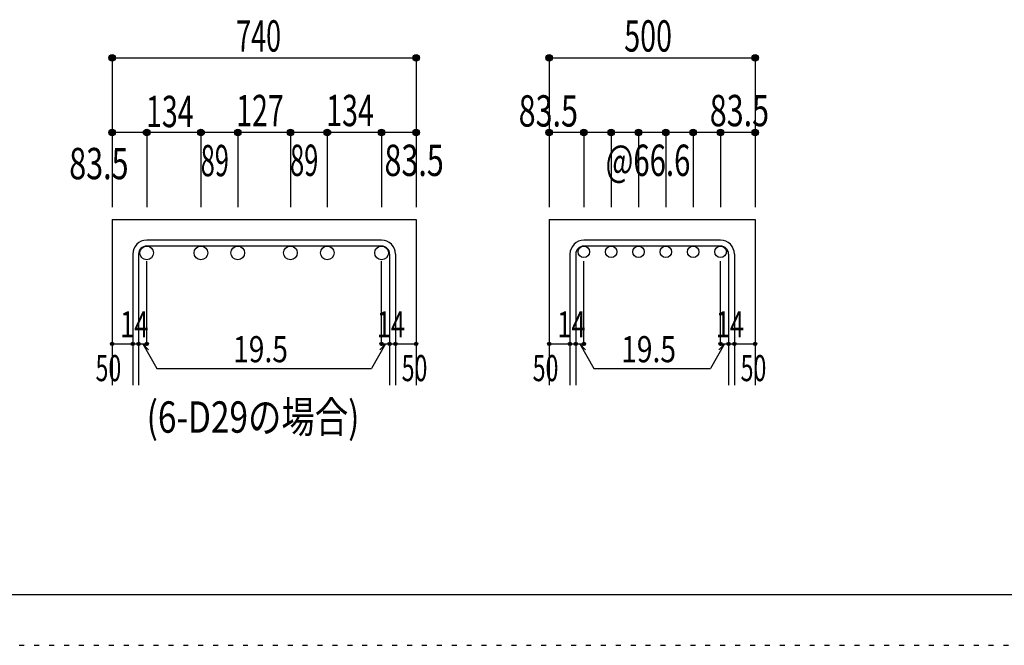
# Model space of a CAD drawing. Units: inches. Extents: x 141 to 12441, y 138 to 8778.
# Drawn here: x 5325 to 7702, y 138 to 1647 of the extents above; entities that cross this region are included whole.
import ezdxf

# ---------------------------------------------------------------- set-up
doc = ezdxf.new("R2010")
doc.units = ezdxf.units.IN
doc.header["$LTSCALE"] = 30
doc.header["$MEASUREMENT"] = 0
doc.linetypes.add('DIVIDE', pattern=[13.2, 5, -0.8, 0.4, -0.8, 0.4, -0.8, 5])
doc.linetypes.add('DOT', pattern=[1.6, 0.4, -0.8, 0.4])
for name, color, linetype in [('002', 7, 'Continuous'), ('006', 7, 'Continuous'), ('007', 7, 'Continuous'), ('008', 7, 'Continuous'), ('014', 7, 'Continuous'), ('241', 7, 'Continuous'), ('250', 7, 'Continuous')]:
    doc.layers.add(name, color=color, linetype=linetype)
doc.styles.add('DRACAD', font='txt', dxfattribs={"width": 0.85, "bigfont": 'extfont2'})

msp = doc.modelspace()

# ---------------------------------------------------------------- linework, layer by layer
at = {"layer": '002', "color": 2, "linetype": 'Continuous'}
for p, q in [((5548.6, 1165.1), (5548.6, 765.1)), ((5548.6, 1165.1), (6282.6, 1165.1)), ((6282.6, 1165.1), (6282.6, 765.1)), ((6603.9, 1165.1), (6603.9, 765.1)), ((6603.9, 1165.1), (7100.9, 1165.1)), ((7100.9, 1165.1), (7100.9, 765.1))]:
    msp.add_line(p, q, dxfattribs=at)
at = {"layer": '006', "color": 3, "linetype": 'Continuous'}
for centre, radius in [((5632.1, 1084.6), 16.5), ((5763.1, 1084.6), 16.5), ((5852.1, 1084.6), 16.5), ((5979.1, 1084.6), 16.5), ((6068.1, 1084.6), 16.5), ((6199.1, 1084.6), 16.5), ((6687.4, 1087.1), 14), ((6753.4, 1087.1), 14), ((6819.4, 1087.1), 14), ((6885.4, 1087.1), 14), ((6951.4, 1087.1), 14), ((7017.4, 1087.1), 14)]:
    msp.add_circle(centre, radius, dxfattribs=at)
at = {"layer": '007', "color": 7, "linetype": 'Continuous'}
for p, q in [((6199.1, 1115.1), (5632.1, 1115.1)), ((6199.1, 1101.1), (5632.1, 1101.1)), ((7017.4, 1115.1), (6687.4, 1115.1)), ((7017.4, 1101.1), (6687.4, 1101.1)), ((5598.6, 1081.6), (5598.6, 765.1)), ((5612.6, 1081.6), (5612.6, 765.1)), ((6218.6, 1081.6), (6218.6, 765.1)), ((6232.6, 1081.6), (6232.6, 765.1)), ((6653.9, 1081.6), (6653.9, 765.1)), ((6667.9, 1081.6), (6667.9, 765.1)), ((7036.9, 1081.6), (7036.9, 765.1)), ((7050.9, 1081.6), (7050.9, 765.1))]:
    msp.add_line(p, q, dxfattribs=at)
for centre, radius, start, end in [((5632.1, 1081.6), 33.5, 90, 180), ((5632.1, 1081.6), 19.5, 90, 180), ((6199.1, 1081.6), 33.5, 0, 90), ((6199.1, 1081.6), 19.5, 0, 90), ((6687.4, 1081.6), 33.5, 90, 180), ((6687.4, 1081.6), 19.5, 90, 180), ((7017.4, 1081.6), 33.5, 0, 90), ((7017.4, 1081.6), 19.5, 0, 90)]:
    msp.add_arc(centre, radius, start, end, dxfattribs=at)
at = {"layer": '014', "color": 4, "linetype": 'Continuous'}
for p, q in [((5548.6, 1555.1), (5548.6, 1375.1)), ((5548.6, 1555.1), (6282.6, 1555.1)), ((6282.6, 1555.1), (6282.6, 1375.1)), ((6282.6, 1555.1), (6282.6, 1375.1)), ((6603.9, 1555.1), (6603.9, 1375.1)), ((6603.9, 1555.1), (7100.9, 1555.1)), ((6603.9, 1555.1), (7100.9, 1555.1)), ((7100.9, 1555.1), (7100.9, 1375.1)), ((7100.9, 1555.1), (7100.9, 1375.1)), ((5548.6, 1375.1), (5548.6, 1195.1)), ((6199.1, 1375.1), (5548.6, 1375.1)), ((5632.1, 1375.1), (5632.1, 1195.1)), ((5763.1, 1375.1), (5763.1, 1195.1)), ((5852.1, 1375.1), (5852.1, 1195.1)), ((5979.1, 1375.1), (5979.1, 1195.1)), ((6068.1, 1375.1), (6068.1, 1195.1)), ((6282.6, 1375.1), (6199.1, 1375.1)), ((6199.1, 1375.1), (6199.1, 1195.1)), ((6282.6, 1375.1), (6282.6, 1195.1)), ((6282.6, 1375.1), (6282.6, 1195.1)), ((6687.4, 1375.1), (6603.9, 1375.1)), ((6603.9, 1375.1), (6603.9, 1195.1)), ((6852.4, 1375.1), (6687.4, 1375.1)), ((6687.4, 1375.1), (6687.4, 1195.1)), ((6753.4, 1375.1), (6753.4, 1195.1)), ((6819.4, 1375.1), (6819.4, 1195.1)), ((7017.4, 1375.1), (6852.4, 1375.1)), ((6885.4, 1375.1), (6885.4, 1195.1)), ((6951.4, 1375.1), (6951.4, 1195.1)), ((7100.9, 1375.1), (7017.4, 1375.1)), ((7017.4, 1375.1), (7017.4, 1195.1)), ((7100.9, 1375.1), (7100.9, 1195.1)), ((7100.9, 1375.1), (7100.9, 1195.1)), ((5632.1, 865.1), (5632.1, 1064.4)), ((6199.1, 865.1), (6199.1, 1064.4)), ((6687.4, 865.1), (6687.4, 1064.4)), ((7017.4, 865.1), (7017.4, 1064.4)), ((5548.6, 865.1), (5598.6, 865.1)), ((5598.6, 865.1), (5632.1, 865.1)), ((5622.4, 865.1), (5636.5, 851)), ((5622.4, 865.1), (5656.6, 805.8)), ((6208.9, 865.1), (6174.6, 805.8)), ((6208.9, 865.1), (6194.7, 851)), ((6199.1, 865.1), (6282.6, 865.1)), ((6218.6, 865.1), (6232.6, 865.1)), ((6603.9, 865.1), (6653.9, 865.1)), ((6653.9, 865.1), (6687.4, 865.1)), ((6677.7, 865.1), (6691.8, 851)), ((6677.7, 865.1), (6711.9, 805.8)), ((7027.2, 865.1), (6993, 805.8)), ((7027.2, 865.1), (7013, 851)), ((7017.4, 865.1), (7100.9, 865.1)), ((7036.9, 865.1), (7050.9, 865.1)), ((5656.6, 805.8), (6174.6, 805.8)), ((6711.9, 805.8), (6993, 805.8))]:
    msp.add_line(p, q, dxfattribs=at)
for centre, radius in [((5548.6, 1555.1), 8), ((5548.6, 1555.1), 7.2), ((5548.6, 1555.1), 6.4), ((5548.6, 1555.1), 5.6), ((5548.6, 1555.1), 4.8), ((5548.6, 1555.1), 4), ((5548.6, 1555.1), 3.2), ((5548.6, 1555.1), 2.4), ((5548.6, 1555.1), 1.6), ((5548.6, 1555.1), 0.8), ((6282.6, 1555.1), 8), ((6282.6, 1555.1), 7.2), ((6282.6, 1555.1), 6.4), ((6282.6, 1555.1), 5.6), ((6282.6, 1555.1), 4.8), ((6282.6, 1555.1), 4), ((6282.6, 1555.1), 3.2), ((6282.6, 1555.1), 2.4), ((6282.6, 1555.1), 1.6), ((6282.6, 1555.1), 0.8), ((6603.9, 1555.1), 8), ((6603.9, 1555.1), 7.2), ((6603.9, 1555.1), 6.4), ((6603.9, 1555.1), 5.6), ((6603.9, 1555.1), 4.8), ((6603.9, 1555.1), 4), ((6603.9, 1555.1), 3.2), ((6603.9, 1555.1), 2.4), ((6603.9, 1555.1), 1.6), ((6603.9, 1555.1), 0.8), ((7100.9, 1555.1), 8), ((7100.9, 1555.1), 7.2), ((7100.9, 1555.1), 6.4), ((7100.9, 1555.1), 5.6), ((7100.9, 1555.1), 4.8), ((7100.9, 1555.1), 4), ((7100.9, 1555.1), 3.2), ((7100.9, 1555.1), 2.4), ((7100.9, 1555.1), 1.6), ((7100.9, 1555.1), 0.8), ((5548.6, 1375.1), 8), ((5548.6, 1375.1), 7.2), ((5548.6, 1375.1), 6.4), ((5548.6, 1375.1), 5.6), ((5548.6, 1375.1), 4.8), ((5548.6, 1375.1), 4), ((5632.1, 1375.1), 8), ((5632.1, 1375.1), 7.2), ((5632.1, 1375.1), 6.4), ((5632.1, 1375.1), 5.6), ((5632.1, 1375.1), 4.8), ((5632.1, 1375.1), 4), ((5763.1, 1375.1), 8), ((5763.1, 1375.1), 7.2), ((5763.1, 1375.1), 6.4), ((5763.1, 1375.1), 5.6), ((5763.1, 1375.1), 4.8), ((5763.1, 1375.1), 4), ((5852.1, 1375.1), 8), ((5852.1, 1375.1), 7.2), ((5852.1, 1375.1), 6.4), ((5852.1, 1375.1), 5.6), ((5852.1, 1375.1), 4.8), ((5852.1, 1375.1), 4), ((5979.1, 1375.1), 8), ((5979.1, 1375.1), 7.2), ((5979.1, 1375.1), 6.4), ((5979.1, 1375.1), 5.6), ((5979.1, 1375.1), 4.8), ((5979.1, 1375.1), 4), ((6068.1, 1375.1), 8), ((6068.1, 1375.1), 7.2), ((6068.1, 1375.1), 6.4), ((6068.1, 1375.1), 5.6), ((6068.1, 1375.1), 4.8), ((6068.1, 1375.1), 4), ((6199.1, 1375.1), 8), ((6199.1, 1375.1), 7.2), ((6199.1, 1375.1), 6.4), ((6199.1, 1375.1), 5.6), ((6199.1, 1375.1), 4.8), ((6199.1, 1375.1), 4), ((6282.6, 1375.1), 8), ((6282.6, 1375.1), 7.2), ((6282.6, 1375.1), 6.4), ((6282.6, 1375.1), 5.6), ((6282.6, 1375.1), 4.8), ((6282.6, 1375.1), 4), ((6603.9, 1375.1), 8), ((6603.9, 1375.1), 7.2), ((6603.9, 1375.1), 6.4), ((6603.9, 1375.1), 5.6), ((6603.9, 1375.1), 4.8), ((6603.9, 1375.1), 4), ((6687.4, 1375.1), 8), ((6687.4, 1375.1), 7.2), ((6687.4, 1375.1), 6.4), ((6687.4, 1375.1), 5.6), ((6687.4, 1375.1), 4.8), ((6687.4, 1375.1), 4), ((6753.4, 1375.1), 8), ((6753.4, 1375.1), 7.2), ((6753.4, 1375.1), 6.4), ((6753.4, 1375.1), 5.6), ((6753.4, 1375.1), 4.8), ((6753.4, 1375.1), 4), ((6819.4, 1375.1), 8), ((6819.4, 1375.1), 7.2), ((6819.4, 1375.1), 6.4), ((6819.4, 1375.1), 5.6), ((6819.4, 1375.1), 4.8), ((6819.4, 1375.1), 4), ((6885.4, 1375.1), 8), ((6885.4, 1375.1), 7.2), ((6885.4, 1375.1), 6.4), ((6885.4, 1375.1), 5.6), ((6885.4, 1375.1), 4.8), ((6885.4, 1375.1), 4), ((6951.4, 1375.1), 8), ((6951.4, 1375.1), 7.2), ((6951.4, 1375.1), 6.4), ((6951.4, 1375.1), 5.6), ((6951.4, 1375.1), 4.8), ((6951.4, 1375.1), 4), ((7017.4, 1375.1), 8), ((7017.4, 1375.1), 7.2), ((7017.4, 1375.1), 6.4), ((7017.4, 1375.1), 5.6), ((7017.4, 1375.1), 4.8), ((7017.4, 1375.1), 4), ((7100.9, 1375.1), 8), ((7100.9, 1375.1), 7.2), ((7100.9, 1375.1), 6.4), ((7100.9, 1375.1), 5.6), ((7100.9, 1375.1), 4.8), ((7100.9, 1375.1), 4), ((5548.6, 1375.1), 3.2), ((5548.6, 1375.1), 2.4), ((5548.6, 1375.1), 1.6), ((5548.6, 1375.1), 0.8), ((5632.1, 1375.1), 3.2), ((5632.1, 1375.1), 2.4), ((5632.1, 1375.1), 1.6), ((5632.1, 1375.1), 0.8), ((5763.1, 1375.1), 3.2), ((5763.1, 1375.1), 2.4), ((5763.1, 1375.1), 1.6), ((5763.1, 1375.1), 0.8), ((5852.1, 1375.1), 3.2), ((5852.1, 1375.1), 2.4), ((5852.1, 1375.1), 1.6), ((5852.1, 1375.1), 0.8), ((5979.1, 1375.1), 3.2), ((5979.1, 1375.1), 2.4), ((5979.1, 1375.1), 1.6), ((5979.1, 1375.1), 0.8), ((6068.1, 1375.1), 3.2), ((6068.1, 1375.1), 2.4), ((6068.1, 1375.1), 1.6), ((6068.1, 1375.1), 0.8), ((6199.1, 1375.1), 3.2), ((6199.1, 1375.1), 2.4), ((6199.1, 1375.1), 1.6), ((6199.1, 1375.1), 0.8), ((6282.6, 1375.1), 3.2), ((6282.6, 1375.1), 2.4), ((6282.6, 1375.1), 1.6), ((6282.6, 1375.1), 0.8), ((6603.9, 1375.1), 3.2), ((6603.9, 1375.1), 2.4), ((6603.9, 1375.1), 1.6), ((6603.9, 1375.1), 0.8), ((6687.4, 1375.1), 3.2), ((6687.4, 1375.1), 2.4), ((6687.4, 1375.1), 1.6), ((6687.4, 1375.1), 0.8), ((6753.4, 1375.1), 3.2), ((6753.4, 1375.1), 2.4), ((6753.4, 1375.1), 1.6), ((6753.4, 1375.1), 0.8), ((6819.4, 1375.1), 3.2), ((6819.4, 1375.1), 2.4), ((6819.4, 1375.1), 1.6), ((6819.4, 1375.1), 0.8), ((6885.4, 1375.1), 3.2), ((6885.4, 1375.1), 2.4), ((6885.4, 1375.1), 1.6), ((6885.4, 1375.1), 0.8), ((6951.4, 1375.1), 3.2), ((6951.4, 1375.1), 2.4), ((6951.4, 1375.1), 1.6), ((6951.4, 1375.1), 0.8), ((7017.4, 1375.1), 3.2), ((7017.4, 1375.1), 2.4), ((7017.4, 1375.1), 1.6), ((7017.4, 1375.1), 0.8), ((7100.9, 1375.1), 3.2), ((7100.9, 1375.1), 2.4), ((7100.9, 1375.1), 1.6), ((7100.9, 1375.1), 0.8), ((5548.6, 865.1), 4), ((5548.6, 865.1), 3.6), ((5548.6, 865.1), 3.2), ((5548.6, 865.1), 2.8), ((5548.6, 865.1), 2.4), ((5548.6, 865.1), 2), ((5548.6, 865.1), 1.6), ((5548.6, 865.1), 1.2), ((5548.6, 865.1), 0.8), ((5548.6, 865.1), 0.4), ((5598.6, 865.1), 4), ((5598.6, 865.1), 3.6), ((5598.6, 865.1), 3.2), ((5598.6, 865.1), 2.8), ((5598.6, 865.1), 2.4), ((5598.6, 865.1), 2), ((5598.6, 865.1), 1.6), ((5598.6, 865.1), 1.2), ((5598.6, 865.1), 0.8), ((5598.6, 865.1), 0.4), ((5612.6, 865.1), 4), ((5612.6, 865.1), 3.6), ((5612.6, 865.1), 3.2), ((5612.6, 865.1), 2.8), ((5612.6, 865.1), 2.4), ((5612.6, 865.1), 2), ((5612.6, 865.1), 1.6), ((5612.6, 865.1), 1.2), ((5612.6, 865.1), 0.8), ((5612.6, 865.1), 0.4), ((5632.1, 865.1), 4), ((5632.1, 865.1), 3.6), ((5632.1, 865.1), 3.2), ((5632.1, 865.1), 2.8), ((5632.1, 865.1), 2.4), ((5632.1, 865.1), 2), ((5632.1, 865.1), 1.6), ((5632.1, 865.1), 1.2), ((5632.1, 865.1), 0.8), ((5632.1, 865.1), 0.4), ((6199.1, 865.1), 4), ((6199.1, 865.1), 3.6), ((6199.1, 865.1), 3.2), ((6199.1, 865.1), 2.8), ((6199.1, 865.1), 2.4), ((6199.1, 865.1), 2), ((6199.1, 865.1), 1.6), ((6199.1, 865.1), 1.2), ((6199.1, 865.1), 0.8), ((6199.1, 865.1), 0.4), ((6218.6, 865.1), 4), ((6218.6, 865.1), 3.6), ((6218.6, 865.1), 3.2), ((6218.6, 865.1), 2.8), ((6218.6, 865.1), 2.4), ((6218.6, 865.1), 2), ((6218.6, 865.1), 1.6), ((6218.6, 865.1), 1.2), ((6218.6, 865.1), 0.8), ((6218.6, 865.1), 0.4), ((6232.6, 865.1), 4), ((6232.6, 865.1), 3.6), ((6232.6, 865.1), 3.2), ((6232.6, 865.1), 2.8), ((6232.6, 865.1), 2.4), ((6232.6, 865.1), 2), ((6232.6, 865.1), 1.6), ((6232.6, 865.1), 1.2), ((6232.6, 865.1), 0.8), ((6232.6, 865.1), 0.4), ((6282.6, 865.1), 4), ((6282.6, 865.1), 3.6), ((6282.6, 865.1), 3.2), ((6282.6, 865.1), 2.8), ((6282.6, 865.1), 2.4), ((6282.6, 865.1), 2), ((6282.6, 865.1), 1.6), ((6282.6, 865.1), 1.2), ((6282.6, 865.1), 0.8), ((6282.6, 865.1), 0.4), ((6603.9, 865.1), 4), ((6603.9, 865.1), 3.6), ((6603.9, 865.1), 3.2), ((6603.9, 865.1), 2.8), ((6603.9, 865.1), 2.4), ((6603.9, 865.1), 2), ((6603.9, 865.1), 1.6), ((6603.9, 865.1), 1.2), ((6603.9, 865.1), 0.8), ((6603.9, 865.1), 0.4), ((6653.9, 865.1), 4), ((6653.9, 865.1), 3.6), ((6653.9, 865.1), 3.2), ((6653.9, 865.1), 2.8), ((6653.9, 865.1), 2.4), ((6653.9, 865.1), 2), ((6653.9, 865.1), 1.6), ((6653.9, 865.1), 1.2), ((6653.9, 865.1), 0.8), ((6653.9, 865.1), 0.4), ((6667.9, 865.1), 4), ((6667.9, 865.1), 3.6), ((6667.9, 865.1), 3.2), ((6667.9, 865.1), 2.8), ((6667.9, 865.1), 2.4), ((6667.9, 865.1), 2), ((6667.9, 865.1), 1.6), ((6667.9, 865.1), 1.2), ((6667.9, 865.1), 0.8), ((6667.9, 865.1), 0.4), ((6687.4, 865.1), 4), ((6687.4, 865.1), 3.6), ((6687.4, 865.1), 3.2), ((6687.4, 865.1), 2.8), ((6687.4, 865.1), 2.4), ((6687.4, 865.1), 2), ((6687.4, 865.1), 1.6), ((6687.4, 865.1), 1.2), ((6687.4, 865.1), 0.8), ((6687.4, 865.1), 0.4), ((7017.4, 865.1), 4), ((7017.4, 865.1), 3.6), ((7017.4, 865.1), 3.2), ((7017.4, 865.1), 2.8), ((7017.4, 865.1), 2.4), ((7017.4, 865.1), 2), ((7017.4, 865.1), 1.6), ((7017.4, 865.1), 1.2), ((7017.4, 865.1), 0.8), ((7017.4, 865.1), 0.4), ((7036.9, 865.1), 4), ((7036.9, 865.1), 3.6), ((7036.9, 865.1), 3.2), ((7036.9, 865.1), 2.8), ((7036.9, 865.1), 2.4), ((7036.9, 865.1), 2), ((7036.9, 865.1), 1.6), ((7036.9, 865.1), 1.2), ((7036.9, 865.1), 0.8), ((7036.9, 865.1), 0.4), ((7050.9, 865.1), 4), ((7050.9, 865.1), 3.6), ((7050.9, 865.1), 3.2), ((7050.9, 865.1), 2.8), ((7050.9, 865.1), 2.4), ((7050.9, 865.1), 2), ((7050.9, 865.1), 1.6), ((7050.9, 865.1), 1.2), ((7050.9, 865.1), 0.8), ((7050.9, 865.1), 0.4), ((7100.9, 865.1), 4), ((7100.9, 865.1), 3.6), ((7100.9, 865.1), 3.2), ((7100.9, 865.1), 2.8), ((7100.9, 865.1), 2.4), ((7100.9, 865.1), 2), ((7100.9, 865.1), 1.6), ((7100.9, 865.1), 1.2), ((7100.9, 865.1), 0.8), ((7100.9, 865.1), 0.4)]:
    msp.add_circle(centre, radius, dxfattribs=at)
at = {"layer": '014', "color": 7, "linetype": 'Continuous'}
for p in [(5548.6, 1555.1), (5548.6, 1555.1), (5548.6, 1555.1), (5548.6, 1555.1), (5548.6, 1555.1), (5548.6, 1555.1), (5548.6, 1555.1), (5548.6, 1555.1), (5548.6, 1555.1), (5548.6, 1555.1), (5548.6, 1555.1), (5548.6, 1555.1), (5548.6, 1555.1), (5548.6, 1555.1), (5548.6, 1555.1), (5548.6, 1555.1), (5548.6, 1555.1), (5548.6, 1555.1), (6282.6, 1555.1), (6282.6, 1555.1), (6282.6, 1555.1), (6282.6, 1555.1), (6282.6, 1555.1), (6282.6, 1555.1), (6282.6, 1555.1), (6282.6, 1555.1), (6282.6, 1555.1), (6282.6, 1555.1), (6282.6, 1555.1), (6282.6, 1555.1), (6282.6, 1555.1), (6282.6, 1555.1), (6282.6, 1555.1), (6282.6, 1555.1), (6282.6, 1555.1), (6282.6, 1555.1), (6603.9, 1555.1), (6603.9, 1555.1), (6603.9, 1555.1), (6603.9, 1555.1), (6603.9, 1555.1), (6603.9, 1555.1), (6603.9, 1555.1), (6603.9, 1555.1), (6603.9, 1555.1), (6603.9, 1555.1), (6603.9, 1555.1), (6603.9, 1555.1), (6603.9, 1555.1), (6603.9, 1555.1), (6603.9, 1555.1), (6603.9, 1555.1), (7100.9, 1555.1), (7100.9, 1555.1), (7100.9, 1555.1), (7100.9, 1555.1), (7100.9, 1555.1), (7100.9, 1555.1), (7100.9, 1555.1), (7100.9, 1555.1), (7100.9, 1555.1), (7100.9, 1555.1), (7100.9, 1555.1), (7100.9, 1555.1), (7100.9, 1555.1), (7100.9, 1555.1), (7100.9, 1555.1), (7100.9, 1555.1), (5548.6, 1375.1), (5548.6, 1375.1), (5548.6, 1375.1), (5548.6, 1375.1), (5548.6, 1375.1), (5548.6, 1375.1), (5548.6, 1375.1), (5548.6, 1375.1), (5548.6, 1375.1), (5548.6, 1375.1), (5548.6, 1375.1), (5548.6, 1375.1), (5548.6, 1375.1), (5548.6, 1375.1), (5632.1, 1375.1), (5632.1, 1375.1), (5632.1, 1375.1), (5632.1, 1375.1), (5632.1, 1375.1), (5632.1, 1375.1), (5632.1, 1375.1), (5632.1, 1375.1), (5632.1, 1375.1), (5632.1, 1375.1), (5632.1, 1375.1), (5632.1, 1375.1), (5632.1, 1375.1), (5632.1, 1375.1), (5763.1, 1375.1), (5763.1, 1375.1), (5763.1, 1375.1), (5763.1, 1375.1), (5763.1, 1375.1), (5763.1, 1375.1), (5763.1, 1375.1), (5763.1, 1375.1), (5763.1, 1375.1), (5763.1, 1375.1), (5763.1, 1375.1), (5763.1, 1375.1), (5763.1, 1375.1), (5763.1, 1375.1), (5852.1, 1375.1), (5852.1, 1375.1), (5852.1, 1375.1), (5852.1, 1375.1), (5852.1, 1375.1), (5852.1, 1375.1), (5852.1, 1375.1), (5852.1, 1375.1), (5852.1, 1375.1), (5852.1, 1375.1), (5852.1, 1375.1), (5852.1, 1375.1), (5852.1, 1375.1), (5852.1, 1375.1), (5979.1, 1375.1), (5979.1, 1375.1), (5979.1, 1375.1), (5979.1, 1375.1), (5979.1, 1375.1), (5979.1, 1375.1), (5979.1, 1375.1), (5979.1, 1375.1), (5979.1, 1375.1), (5979.1, 1375.1), (5979.1, 1375.1), (5979.1, 1375.1), (5979.1, 1375.1), (5979.1, 1375.1), (6068.1, 1375.1), (6068.1, 1375.1), (6068.1, 1375.1), (6068.1, 1375.1), (6068.1, 1375.1), (6068.1, 1375.1), (6068.1, 1375.1), (6068.1, 1375.1), (6068.1, 1375.1), (6068.1, 1375.1), (6068.1, 1375.1), (6068.1, 1375.1), (6068.1, 1375.1), (6068.1, 1375.1), (6199.1, 1375.1), (6199.1, 1375.1), (6199.1, 1375.1), (6199.1, 1375.1), (6199.1, 1375.1), (6199.1, 1375.1), (6199.1, 1375.1), (6199.1, 1375.1), (6199.1, 1375.1), (6199.1, 1375.1), (6199.1, 1375.1), (6199.1, 1375.1), (6199.1, 1375.1), (6199.1, 1375.1), (6282.6, 1375.1), (6282.6, 1375.1), (6282.6, 1375.1), (6282.6, 1375.1), (6282.6, 1375.1), (6282.6, 1375.1), (6282.6, 1375.1), (6282.6, 1375.1), (6282.6, 1375.1), (6282.6, 1375.1), (6282.6, 1375.1), (6282.6, 1375.1), (6282.6, 1375.1), (6282.6, 1375.1), (6603.9, 1375.1), (6603.9, 1375.1), (6603.9, 1375.1), (6603.9, 1375.1), (6603.9, 1375.1), (6603.9, 1375.1), (6603.9, 1375.1), (6603.9, 1375.1), (6603.9, 1375.1), (6603.9, 1375.1), (6603.9, 1375.1), (6603.9, 1375.1), (6603.9, 1375.1), (6603.9, 1375.1), (6687.4, 1375.1), (6687.4, 1375.1), (6687.4, 1375.1), (6687.4, 1375.1), (6687.4, 1375.1), (6687.4, 1375.1), (6687.4, 1375.1), (6687.4, 1375.1), (6687.4, 1375.1), (6687.4, 1375.1), (6687.4, 1375.1), (6687.4, 1375.1), (6687.4, 1375.1), (6687.4, 1375.1), (6753.4, 1375.1), (6753.4, 1375.1), (6753.4, 1375.1), (6753.4, 1375.1), (6753.4, 1375.1), (6753.4, 1375.1), (6753.4, 1375.1), (6753.4, 1375.1), (6753.4, 1375.1), (6753.4, 1375.1), (6753.4, 1375.1), (6753.4, 1375.1), (6753.4, 1375.1), (6753.4, 1375.1), (6819.4, 1375.1), (6819.4, 1375.1), (6819.4, 1375.1), (6819.4, 1375.1), (6819.4, 1375.1), (6819.4, 1375.1), (6819.4, 1375.1), (6819.4, 1375.1), (6819.4, 1375.1), (6819.4, 1375.1), (6819.4, 1375.1), (6819.4, 1375.1), (6819.4, 1375.1), (6819.4, 1375.1), (6885.4, 1375.1), (6885.4, 1375.1), (6885.4, 1375.1), (6885.4, 1375.1), (6885.4, 1375.1), (6885.4, 1375.1), (6885.4, 1375.1), (6885.4, 1375.1), (6885.4, 1375.1), (6885.4, 1375.1), (6885.4, 1375.1), (6885.4, 1375.1), (6885.4, 1375.1), (6885.4, 1375.1), (6951.4, 1375.1), (6951.4, 1375.1), (6951.4, 1375.1), (6951.4, 1375.1), (6951.4, 1375.1), (6951.4, 1375.1), (6951.4, 1375.1), (6951.4, 1375.1), (6951.4, 1375.1), (6951.4, 1375.1), (6951.4, 1375.1), (6951.4, 1375.1), (6951.4, 1375.1), (6951.4, 1375.1), (7017.4, 1375.1), (7017.4, 1375.1), (7017.4, 1375.1), (7017.4, 1375.1), (7017.4, 1375.1), (7017.4, 1375.1), (7017.4, 1375.1), (7017.4, 1375.1), (7017.4, 1375.1), (7017.4, 1375.1), (7017.4, 1375.1), (7017.4, 1375.1), (7017.4, 1375.1), (7017.4, 1375.1), (7100.9, 1375.1), (7100.9, 1375.1), (7100.9, 1375.1), (7100.9, 1375.1), (7100.9, 1375.1), (7100.9, 1375.1), (7100.9, 1375.1), (7100.9, 1375.1), (7100.9, 1375.1), (7100.9, 1375.1), (7100.9, 1375.1), (7100.9, 1375.1), (7100.9, 1375.1), (7100.9, 1375.1), (5548.6, 865.1), (5598.6, 865.1), (5612.6, 865.1), (5632.1, 865.1), (6199.1, 865.1), (6218.6, 865.1), (6232.6, 865.1), (6282.6, 865.1), (6603.9, 865.1), (6653.9, 865.1), (6667.9, 865.1), (6687.4, 865.1), (7017.4, 865.1), (7036.9, 865.1), (7050.9, 865.1), (7100.9, 865.1)]:
    msp.add_point(p, dxfattribs=at)
at = {"layer": '241', "color": 6, "linetype": 'Continuous'}
msp.add_line((12254.1, 259.8), (327.1, 259.8), dxfattribs=at)
at = {"layer": '250', "color": 172, "linetype": 'DOT'}
msp.add_line((140.6, 138), (12440.6, 138), dxfattribs=at)

# ---------------------------------------------------------------- texts
at = {"layer": '008', "color": 7, "linetype": 'DOT', "style": 'DRACAD', "width": 0.780998}
msp.add_text('(6-D29の場合)', height=75.63, dxfattribs=at).set_placement((5631.9, 650.8))
at = {"layer": '014', "color": 4, "linetype": 'DIVIDE', "style": 'DRACAD'}
for s, height, width, p in [('740', 75.63, 0.630742, (5848.1, 1570.1)), ('89', 75.63, 0.595, (5762.5, 1269.4)), ('89', 75.63, 0.595, (5978.3, 1270.1)), ('83.5', 75.63, 0.714071, (6206.1, 1270.1)), ('50', 63.03, 0.650273, (6247.6, 775.1)), ('50', 63.03, 0.650273, (7065.9, 775.1))]:
    msp.add_text(s, height=height, dxfattribs=dict(at, width=width)).set_placement(p)
at = {"layer": '014', "color": 4, "linetype": 'DOT', "style": 'DRACAD'}
for s, height, width, p in [('500', 75.63, 0.671053, (6784.9, 1570.1)), ('134', 75.63, 0.669291, (5630.4, 1387.9)), ('127', 75.63, 0.669291, (5848.1, 1390.1)), ('134', 75.63, 0.669291, (6065.4, 1390.3)), ('83.5', 75.63, 0.714071, (6530.1, 1389.3)), ('83.5', 75.63, 0.714071, (5445.1, 1262.3)), ('@66.6', 75.63, 0.686591, (6739.9, 1270.1)), ('14', 63.03, 0.713857, (5568.1, 880.6)), ('14', 63.03, 0.713857, (6187.7, 880.6)), ('14', 63.03, 0.713857, (6623.4, 880.6)), ('14', 63.03, 0.713857, (7006, 880.6)), ('19.5', 63.03, 0.793333, (5840.6, 820.8)), ('19.5', 63.03, 0.793333, (6777.4, 820.8)), ('50', 63.03, 0.650273, (5508.6, 775.1)), ('50', 63.03, 0.650273, (6563.9, 775.1))]:
    msp.add_text(s, height=height, dxfattribs=dict(at, width=width)).set_placement(p)
at = {"layer": '014', "color": 4, "linetype": 'Continuous', "style": 'DRACAD', "width": 0.714071}
msp.add_text('83.5', height=75.63, dxfattribs=at).set_placement((6991.4, 1390.1))

doc.saveas('drawing.dxf')
